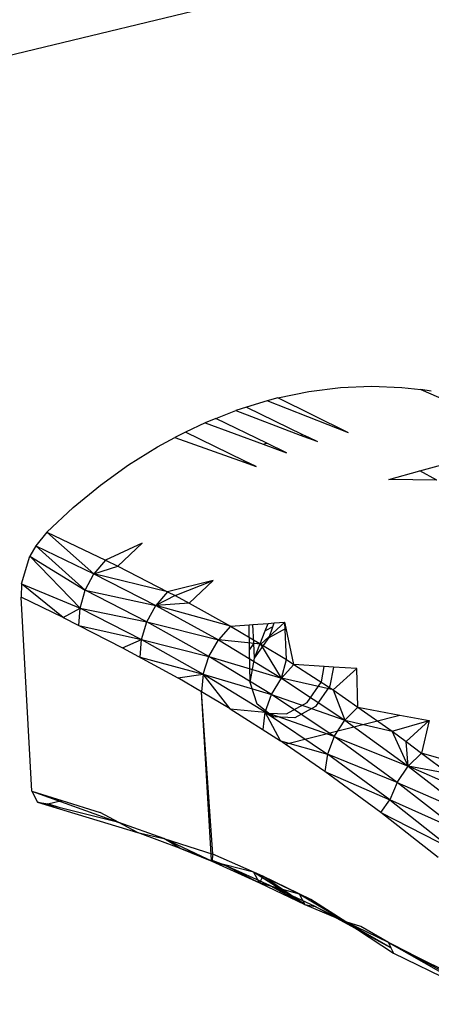
# Model space of a CAD drawing. Extents: x -121 to 125, y -55 to 63.
# Drawn here: x -39 to -37, y -9 to -5 of the extents above; entities that cross this region are included whole.
import ezdxf

# ---------------------------------------------------------------- set-up
doc = ezdxf.new("R2010")
doc.units = 0
doc.header["$MEASUREMENT"] = 0
doc.layers.get('0').update_dxf_attribs({"linetype": 'CONTINUOUS'})

msp = doc.modelspace()

# ---------------------------------------------------------------- linework, layer by layer
for p, q in [((-40.7677, -5.3085), (-17.4633, 0.3092)), ((-37.6736, -6.3706), (-37.5336, -6.3529)), ((-37.5336, -6.3529), (-37.3969, -6.3469)), ((-37.3969, -6.3469), (-37.262, -6.352)), ((-37.262, -6.352), (-37.1782, -6.3609)), ((-37.8117, -6.399), (-37.8589, -6.4113)), ((-37.8117, -6.399), (-37.6736, -6.3706)), ((-37.4982, -6.5528), (-37.8117, -6.399)), ((-37.1782, -6.3609), (-36.8294, -6.5139)), ((-37.1316, -6.3692), (-37.1782, -6.3609)), ((-37.9491, -6.4397), (-37.9964, -6.4546)), ((-37.8589, -6.4113), (-37.9491, -6.4397)), ((-37.9491, -6.4397), (-37.7011, -6.5601)), ((-37.4982, -6.5528), (-37.8589, -6.4113)), ((-38.0853, -6.4899), (-38.1326, -6.5087)), ((-38.0853, -6.4899), (-37.9964, -6.4546)), ((-37.8599, -6.5993), (-38.0853, -6.4899)), ((-37.9964, -6.4546), (-37.7121, -6.5628)), ((-38.1326, -6.5087), (-38.2196, -6.5506)), ((-38.1326, -6.5087), (-37.8763, -6.6034)), ((-38.3431, -6.6152), (-38.2673, -6.5735)), ((-38.2196, -6.5506), (-38.2673, -6.5735)), ((-38.2673, -6.5735), (-37.9597, -6.6835)), ((-37.9601, -6.6765), (-38.2196, -6.5506)), ((-37.7121, -6.5628), (-37.7011, -6.5601)), ((-37.7121, -6.5628), (-37.6752, -6.5768)), ((-37.7011, -6.5601), (-37.6755, -6.5725)), ((-37.6752, -6.5768), (-37.6755, -6.5725)), ((-37.6755, -6.5725), (-37.6383, -6.5897)), ((-37.6752, -6.5768), (-37.6383, -6.5897)), ((-38.4718, -6.6953), (-38.3431, -6.6152)), ((-37.8763, -6.6034), (-37.8599, -6.5993)), ((-37.8763, -6.6034), (-37.7719, -6.642)), ((-37.7719, -6.642), (-37.8599, -6.5993)), ((-37.6383, -6.5897), (-37.6383, -6.5908)), ((-37.6383, -6.5897), (-37.6357, -6.5918)), ((-38.5966, -6.7848), (-38.4718, -6.6953)), ((-37.9597, -6.6835), (-37.9601, -6.6765)), ((-37.9063, -6.7025), (-37.9601, -6.6765)), ((-37.9597, -6.6835), (-37.9063, -6.7025)), ((-37.1829, -6.7215), (-37.053, -6.6863)), ((-37.3204, -6.759), (-37.1829, -6.7215)), ((-37.1072, -6.7621), (-37.1829, -6.7215)), ((-38.7172, -6.8837), (-38.5966, -6.7848)), ((-37.1072, -6.7621), (-37.3204, -6.759)), ((-38.8333, -6.992), (-38.7172, -6.8837)), ((-38.8333, -6.992), (-38.8828, -7.0535)), ((-38.8333, -6.992), (-38.5743, -7.1157)), ((-38.6251, -7.1765), (-38.8333, -6.992)), ((-38.8828, -7.0535), (-38.9092, -7.0985)), ((-38.6639, -7.2496), (-38.8828, -7.0535)), ((-38.8828, -7.0535), (-38.6251, -7.1765)), ((-38.4113, -7.0417), (-38.5743, -7.1157)), ((-38.5196, -7.1427), (-38.4113, -7.0417)), ((-38.9455, -7.2215), (-38.9092, -7.0985)), ((-38.6863, -7.3282), (-38.9092, -7.0985)), ((-38.9092, -7.0985), (-38.6639, -7.2496)), ((-38.5743, -7.1157), (-38.6251, -7.1765)), ((-38.6251, -7.1765), (-38.5196, -7.1427)), ((-38.5743, -7.1157), (-38.5196, -7.1427)), ((-38.5196, -7.1427), (-38.2987, -7.2559)), ((-38.6639, -7.2496), (-38.6251, -7.1765)), ((-38.2987, -7.2559), (-38.6251, -7.1765)), ((-38.6251, -7.1765), (-38.3508, -7.3163)), ((-38.9455, -7.2215), (-38.9474, -7.2806)), ((-38.9455, -7.2215), (-38.6863, -7.3282)), ((-38.7616, -7.37), (-38.9455, -7.2215)), ((-38.0966, -7.2071), (-38.2987, -7.2559)), ((-38.2656, -7.2728), (-38.0966, -7.2071)), ((-38.204, -7.307), (-38.0966, -7.2071)), ((-38.6863, -7.3282), (-38.6639, -7.2496)), ((-38.391, -7.3895), (-38.6639, -7.2496)), ((-38.6639, -7.2496), (-38.3508, -7.3163)), ((-38.2987, -7.2559), (-38.3508, -7.3163)), ((-38.2656, -7.2728), (-38.3508, -7.3163)), ((-38.2987, -7.2559), (-38.2656, -7.2728)), ((-38.2656, -7.2728), (-38.204, -7.307)), ((-38.9001, -8.138), (-38.9474, -7.2806)), ((-38.7616, -7.37), (-38.9474, -7.2806)), ((-38.391, -7.3895), (-38.3508, -7.3163)), ((-38.204, -7.307), (-38.3508, -7.3163)), ((-38.0205, -7.4088), (-38.3508, -7.3163)), ((-38.3508, -7.3163), (-38.0742, -7.4692)), ((-38.204, -7.307), (-38.0205, -7.4088)), ((-38.7616, -7.37), (-38.6863, -7.3282)), ((-38.6911, -7.4057), (-38.6863, -7.3282)), ((-38.6863, -7.3282), (-38.391, -7.3895)), ((-38.6863, -7.3282), (-38.4148, -7.4681)), ((-38.7616, -7.37), (-38.4982, -7.5036)), ((-38.4148, -7.4681), (-38.391, -7.3895)), ((-38.1162, -7.5421), (-38.391, -7.3895)), ((-38.391, -7.3895), (-38.0742, -7.4692)), ((-38.0205, -7.4088), (-37.9382, -7.4025)), ((-37.9382, -7.4025), (-37.9215, -7.4012)), ((-37.936, -7.511), (-37.9382, -7.4025)), ((-37.9215, -7.4012), (-37.8536, -7.396)), ((-37.9171, -7.484), (-37.9215, -7.4012)), ((-37.7801, -7.3904), (-37.8863, -7.4886)), ((-37.8667, -7.4295), (-37.8536, -7.396)), ((-37.8536, -7.396), (-37.8271, -7.394)), ((-37.833, -7.4109), (-37.8271, -7.394)), ((-37.8271, -7.394), (-37.7801, -7.3904)), ((-37.7743, -7.417), (-37.7801, -7.3904)), ((-37.7731, -7.5565), (-37.7801, -7.3904)), ((-38.6911, -7.4057), (-38.4148, -7.4681)), ((-38.0205, -7.4088), (-38.0742, -7.4692)), ((-38.0205, -7.4088), (-37.8863, -7.4886)), ((-37.9136, -7.5498), (-37.8667, -7.4295)), ((-37.833, -7.4109), (-37.8667, -7.4295)), ((-37.8494, -7.4583), (-37.833, -7.4109)), ((-37.8494, -7.4583), (-37.7743, -7.417)), ((-37.7396, -7.5783), (-37.7743, -7.417)), ((-38.4982, -7.5036), (-38.4148, -7.4681)), ((-38.4208, -7.5458), (-38.4148, -7.4681)), ((-38.4148, -7.4681), (-38.1162, -7.5421)), ((-38.4148, -7.4681), (-38.1418, -7.6207)), ((-38.1162, -7.5421), (-38.0742, -7.4692)), ((-38.0742, -7.4692), (-37.7952, -7.6379)), ((-37.8863, -7.4886), (-38.0742, -7.4692)), ((-37.9171, -7.484), (-37.936, -7.511)), ((-37.9136, -7.5498), (-37.9171, -7.484)), ((-37.9136, -7.5498), (-37.8494, -7.4583)), ((-37.8863, -7.4886), (-37.7731, -7.5565)), ((-37.7952, -7.6379), (-37.8863, -7.4886)), ((-38.4982, -7.5036), (-38.2543, -7.6366)), ((-37.9331, -7.6576), (-37.936, -7.511)), ((-38.4208, -7.5458), (-38.1418, -7.6207)), ((-38.1418, -7.6207), (-38.1162, -7.5421)), ((-37.8393, -7.7106), (-38.1162, -7.5421)), ((-38.1162, -7.5421), (-37.7952, -7.6379)), ((-37.9331, -7.6576), (-37.9136, -7.5498)), ((-37.7952, -7.6379), (-37.7731, -7.5565)), ((-37.7396, -7.5783), (-37.7952, -7.6379)), ((-37.7731, -7.5565), (-37.7396, -7.5783)), ((-37.6052, -7.5869), (-37.7396, -7.5783)), ((-37.7396, -7.5783), (-37.5662, -7.6906)), ((-38.2543, -7.6366), (-38.1418, -7.6207)), ((-38.1418, -7.6207), (-38.1493, -7.6984)), ((-38.1418, -7.6207), (-37.8393, -7.7106)), ((-38.0218, -7.7735), (-38.1418, -7.6207)), ((-37.867, -7.7888), (-38.1418, -7.6207)), ((-37.6173, -7.6541), (-37.6052, -7.5869)), ((-37.5652, -7.5894), (-37.6052, -7.5869)), ((-37.5652, -7.5894), (-37.5802, -7.672)), ((-37.5662, -7.6906), (-37.4615, -7.596)), ((-37.4615, -7.596), (-37.5652, -7.5894)), ((-37.4568, -7.7665), (-37.4615, -7.596)), ((-38.1493, -7.6984), (-38.2543, -7.6366)), ((-37.9027, -7.7529), (-37.9331, -7.6576)), ((-37.8393, -7.7106), (-37.7952, -7.6379)), ((-37.5662, -7.6906), (-37.7952, -7.6379)), ((-37.7952, -7.6379), (-37.5145, -7.8248)), ((-37.6815, -7.7454), (-37.6173, -7.6541)), ((-38.0218, -7.7735), (-38.1493, -7.6984)), ((-38.1265, -8.0176), (-38.1493, -7.6984)), ((-38.1299, -8.0184), (-38.1493, -7.6984)), ((-37.5802, -7.672), (-37.6443, -7.7634)), ((-37.5662, -7.6906), (-37.4568, -7.7665)), ((-37.5662, -7.6906), (-37.5145, -7.8248)), ((-37.8524, -7.7927), (-37.9027, -7.7529)), ((-37.867, -7.7888), (-37.8393, -7.7106)), ((-37.5611, -7.897), (-37.8393, -7.7106)), ((-37.8393, -7.7106), (-37.5145, -7.8248)), ((-37.773, -7.7959), (-37.6815, -7.7454)), ((-38.0218, -7.7735), (-37.7987, -7.9157)), ((-38.0218, -7.7735), (-37.867, -7.7888)), ((-37.8765, -7.8662), (-37.867, -7.7888)), ((-37.5611, -7.897), (-37.867, -7.7888)), ((-37.867, -7.7888), (-37.5913, -7.9748)), ((-37.7987, -7.9157), (-37.867, -7.7888)), ((-37.8524, -7.7927), (-37.773, -7.7959)), ((-37.8305, -7.8101), (-37.8524, -7.7927)), ((-37.6443, -7.7634), (-37.7359, -7.8139)), ((-37.4568, -7.7665), (-37.5145, -7.8248)), ((-37.4568, -7.7665), (-37.2707, -7.8015)), ((-37.4568, -7.7665), (-37.3049, -7.8727)), ((-37.7359, -7.8139), (-37.8305, -7.8101)), ((-37.7784, -7.9297), (-37.2707, -7.8015)), ((-37.5611, -7.897), (-37.5145, -7.8248)), ((-37.5145, -7.8248), (-37.3049, -7.8727)), ((-37.5145, -7.8248), (-37.2345, -8.0278)), ((-37.3049, -7.8727), (-37.1408, -7.826)), ((-37.2707, -7.8015), (-37.1408, -7.826)), ((-37.1408, -7.826), (-37.2437, -7.9184)), ((-37.1408, -7.826), (-37.1748, -7.9698)), ((-37.3049, -7.8727), (-37.2437, -7.9184)), ((-37.2345, -8.0278), (-37.3049, -7.8727)), ((-37.7784, -7.9297), (-37.7987, -7.9157)), ((-37.7987, -7.9157), (-37.5913, -7.9748)), ((-37.5611, -7.897), (-37.5913, -7.9748)), ((-37.2835, -8.0996), (-37.5611, -7.897)), ((-37.5611, -7.897), (-37.2345, -8.0278)), ((-37.2437, -7.9184), (-37.1748, -7.9698)), ((-37.2345, -8.0278), (-37.2437, -7.9184)), ((-37.6029, -8.0507), (-37.7784, -7.9297)), ((-37.2345, -8.0278), (-37.1748, -7.9698)), ((-36.8182, -8.0764), (-37.1748, -7.9698)), ((-37.1748, -7.9698), (-37.0525, -8.0612)), ((-37.5913, -7.9748), (-37.6029, -8.0507)), ((-37.3158, -8.1771), (-37.5913, -7.9748)), ((-37.2835, -8.0996), (-37.5913, -7.9748)), ((-38.1299, -8.0184), (-38.1265, -8.0176)), ((-38.1046, -8.4435), (-38.1299, -8.0184)), ((-38.098, -8.417), (-38.1265, -8.0176)), ((-37.3555, -8.2324), (-37.6029, -8.0507)), ((-37.6029, -8.0507), (-37.3158, -8.1771)), ((-37.2835, -8.0996), (-37.2345, -8.0278)), ((-36.9191, -8.1665), (-37.2345, -8.0278)), ((-37.2345, -8.0278), (-36.9553, -8.2439)), ((-37.0525, -8.0612), (-37.2345, -8.0278)), ((-37.2835, -8.0996), (-37.3158, -8.1771)), ((-37.0063, -8.3155), (-37.2835, -8.0996)), ((-37.2835, -8.0996), (-36.9553, -8.2439)), ((-38.9001, -8.138), (-38.7673, -8.1794)), ((-38.9001, -8.138), (-38.515, -8.2773)), ((-38.9001, -8.138), (-38.8741, -8.1869)), ((-38.8741, -8.1869), (-38.4315, -8.3208)), ((-38.7745, -8.212), (-38.8741, -8.1869)), ((-38.8741, -8.1869), (-38.8285, -8.1949)), ((-38.8285, -8.1949), (-38.7673, -8.1794)), ((-38.7673, -8.1794), (-38.597, -8.2324)), ((-37.3555, -8.2324), (-37.3158, -8.1771)), ((-37.0063, -8.3155), (-37.3158, -8.1771)), ((-37.3158, -8.1771), (-37.0406, -8.3929)), ((-38.7745, -8.212), (-38.8285, -8.1949)), ((-38.515, -8.2773), (-38.7745, -8.212)), ((-38.515, -8.2773), (-38.597, -8.2324)), ((-37.1011, -8.4312), (-37.3555, -8.2324)), ((-37.3555, -8.2324), (-37.0406, -8.3929)), ((-38.3159, -8.3484), (-38.515, -8.2773)), ((-38.4315, -8.3208), (-38.515, -8.2773)), ((-38.1479, -8.4273), (-38.4315, -8.3208)), ((-38.4315, -8.3208), (-38.3159, -8.3484)), ((-38.1479, -8.4273), (-38.3159, -8.3484)), ((-38.245, -8.3908), (-38.3159, -8.3484)), ((-38.3159, -8.3484), (-38.098, -8.417)), ((-38.245, -8.3908), (-38.1038, -8.448)), ((-38.1038, -8.448), (-38.1479, -8.4273)), ((-38.0431, -8.4666), (-38.1046, -8.4435)), ((-38.1038, -8.448), (-38.1046, -8.4435)), ((-38.098, -8.417), (-38.1038, -8.448)), ((-38.1038, -8.448), (-37.9186, -8.4956)), ((-38.1038, -8.448), (-37.8924, -8.5443)), ((-38.1038, -8.448), (-38.0431, -8.4666)), ((-37.8769, -8.5139), (-38.098, -8.417)), ((-37.8457, -8.5562), (-38.0431, -8.4666)), ((-38.0431, -8.4666), (-37.8924, -8.5443)), ((-37.8924, -8.5443), (-37.9186, -8.4956)), ((-37.9186, -8.4956), (-37.6912, -8.6404)), ((-37.9186, -8.4956), (-37.7164, -8.5923)), ((-37.8769, -8.5139), (-37.8924, -8.5443)), ((-37.6653, -8.6172), (-37.8769, -8.5139)), ((-37.6912, -8.6404), (-37.8769, -8.5139)), ((-37.8457, -8.5562), (-37.8924, -8.5443)), ((-37.8924, -8.5443), (-37.6912, -8.6404)), ((-37.8924, -8.5443), (-37.7164, -8.5923)), ((-37.6451, -8.6481), (-37.8457, -8.5562)), ((-37.8457, -8.5562), (-37.6912, -8.6404)), ((-37.7164, -8.5923), (-37.5103, -8.7165)), ((-37.7164, -8.5923), (-37.6912, -8.6404)), ((-37.5103, -8.7165), (-37.6653, -8.6172)), ((-37.6912, -8.6404), (-37.5103, -8.7165)), ((-37.6912, -8.6404), (-37.6451, -8.6481)), ((-37.3102, -8.8314), (-37.6451, -8.6481)), ((-37.6451, -8.6481), (-37.5103, -8.7165)), ((-37.4435, -8.737), (-37.5103, -8.7165)), ((-37.3215, -8.8079), (-37.5103, -8.7165)), ((-37.5103, -8.7165), (-37.2989, -8.8551)), ((-37.5103, -8.7165), (-37.311, -8.8297)), ((-37.5103, -8.7165), (-37.443, -8.7586)), ((-37.3215, -8.8079), (-37.4435, -8.737)), ((-37.3215, -8.8079), (-37.3102, -8.8314)), ((-37.2222, -8.8575), (-37.3215, -8.8079)), ((-37.3215, -8.8079), (-37.2304, -8.8596)), ((-37.3215, -8.8079), (-36.8055, -9.0813)), ((-37.3102, -8.8314), (-37.2989, -8.8551)), ((-37.2989, -8.8551), (-36.8659, -9.0665)), ((-37.2222, -8.8575), (-37.2304, -8.8596)), ((-37.2304, -8.8596), (-37.2222, -8.8575)), ((-37.2304, -8.8596), (-37.2294, -8.8602)), ((-37.2222, -8.8575), (-37.2294, -8.8602)), ((-37.2294, -8.8602), (-37.0451, -8.9648)), ((-37.2222, -8.8575), (-36.9358, -9.0007))]:
    msp.add_line(p, q)

doc.saveas('drawing.dxf')
